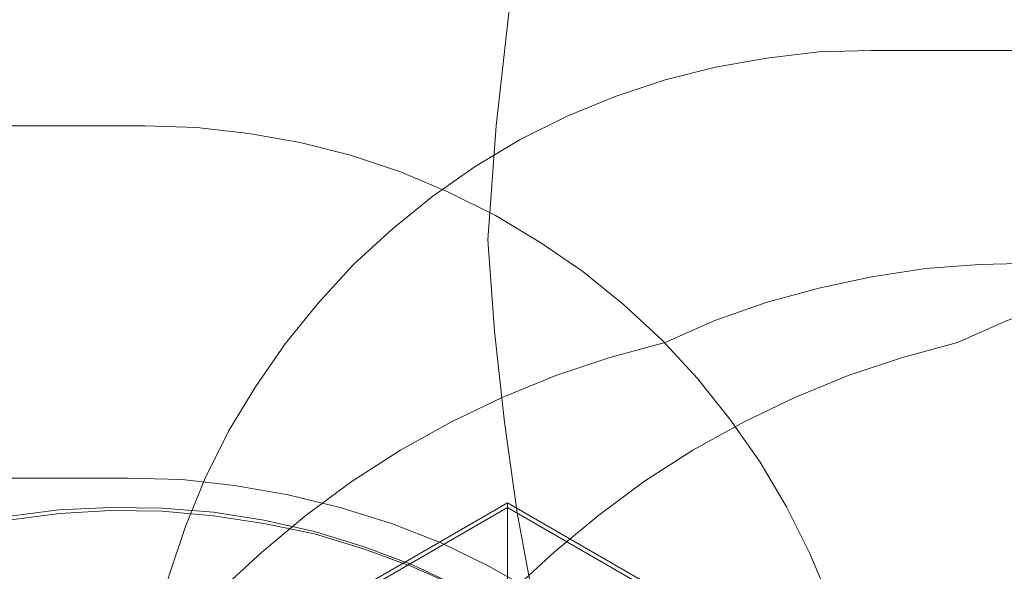
# Model space of a CAD drawing. Units: millimetres. Extents: x -25749 to 4911, y -14789 to 2122.
# Drawn here: x -12961 to -10936, y -8703 to -7569 of the extents above; entities that cross this region are included whole.
import ezdxf

# ---------------------------------------------------------------- set-up
doc = ezdxf.new("R2010")
doc.units = ezdxf.units.MM

# ---------------------------------------------------------------- blocks, each defined once
blk = doc.blocks.new('WMF0')
at = {"color": 51, "lineweight": 0}
for points in [[(1041.251, -785.787), (1042.062, -774.651), (1043.316, -763.589), (1044.864, -752.527), (1046.782, -741.538), (1049.068, -730.623), (1051.723, -719.782), (1054.747, -709.089), (1058.065, -698.395), (1061.753, -687.923), (1065.809, -677.525), (1070.234, -667.274), (1074.954, -657.17), (1079.968, -647.214), (1085.352, -637.479), (1091.031, -627.892)], [(1007.179, -838.812), (1007.327, -833.723), (1007.916, -828.635), (1008.801, -823.62), (1010.055, -818.679), (1011.678, -813.811), (1013.595, -809.091), (1015.881, -804.519), (1018.536, -800.168), (1021.412, -795.964), (1024.657, -791.982), (1028.123, -788.221), (1031.885, -784.754), (1035.867, -781.51), (1039.997, -778.633), (1044.422, -775.978), (1048.994, -773.692), (1053.714, -771.775), (1058.581, -770.152), (1063.523, -768.899), (1068.537, -768.014), (1073.626, -767.424), (1078.715, -767.276)], [(1078.715, -767.276), (1167.876, -767.276)], [(875.612, -774.651), (1007.695, -774.651)], [(1007.695, -774.651), (1012.784, -774.798), (1017.872, -775.388), (1022.887, -776.273), (1027.828, -777.527), (1032.696, -779.15), (1037.416, -781.141), (1041.988, -783.427), (1046.339, -786.008), (1050.543, -788.884), (1054.525, -792.129), (1058.287, -795.595), (1061.753, -799.357), (1064.924, -803.339), (1067.874, -807.543), (1070.455, -811.894), (1072.741, -816.466), (1074.732, -821.186)], [(1074.511, -896.04), (1070.086, -888.223), (1065.956, -880.332), (1062.195, -872.22), (1058.655, -864.034), (1055.41, -855.626), (1052.534, -847.219), (1049.953, -838.664), (1047.667, -829.962), (1045.749, -821.26), (1044.127, -812.484), (1042.873, -803.634), (1041.914, -794.71), (1041.251, -785.787)], [(1094.644, -788.073), (1089.334, -788.221), (1084.098, -788.589), (1078.788, -789.401), (1073.626, -790.507), (1068.464, -791.908), (1063.449, -793.678), (1058.581, -795.817)], [(1123.259, -788.073), (1117.949, -788.221), (1112.713, -788.589), (1107.403, -789.401), (1102.24, -790.507), (1097.078, -791.908), (1092.063, -793.678), (1087.196, -795.817)], [(1058.581, -795.817), (1053.198, -797.292), (1047.888, -799.062), (1042.652, -801.2), (1037.637, -803.634), (1032.696, -806.363), (1027.976, -809.386), (1023.477, -812.705), (1019.126, -816.319), (1014.996, -820.154), (1011.161, -824.21), (1007.548, -828.487), (1004.229, -832.986), (1001.132, -837.706), (998.403, -842.573), (995.896, -847.662), (993.757, -852.824)], [(1087.196, -795.817), (1081.812, -797.292), (1076.502, -799.062), (1071.266, -801.2), (1066.251, -803.634), (1061.31, -806.363), (1056.59, -809.386), (1052.092, -812.705), (1047.741, -816.319), (1043.611, -820.154)], [(1005.999, -809.091), (877.235, -809.091)], [(1045.971, -820.301), (1041.398, -817.72), (1036.678, -815.434), (1031.811, -813.516), (1026.796, -811.968), (1021.707, -810.714), (1016.471, -809.829), (1011.309, -809.239), (1005.999, -809.091)], [(994.347, -813.221), (999.362, -812.558), (1004.377, -812.263), (1009.391, -812.336), (1014.406, -812.779), (1019.347, -813.516), (1024.289, -814.549), (1029.082, -816.024), (1033.802, -817.72), (1038.448, -819.785), (1042.873, -822.145)], [(942.207, -849.137), (944.862, -844.785), (947.738, -840.656), (950.909, -836.747), (954.375, -833.06), (958.063, -829.667), (962.045, -826.496), (966.175, -823.62), (970.526, -820.965), (975.025, -818.679), (979.671, -816.761), (984.391, -815.065), (989.332, -813.811), (994.273, -812.853), (999.288, -812.189), (1004.303, -811.968), (1009.391, -812.041), (1014.406, -812.41), (1019.347, -813.221), (1024.289, -814.327), (1029.156, -815.802), (1033.876, -817.572), (1038.448, -819.711), (1042.873, -822.145)]]:
    blk.add_lwpolyline(points, dxfattribs=at)
at = {"color": 35, "lineweight": 0}
for points in [[(1042.799, -864.255), (997.37, -838.001), (1043.168, -811.525), (1043.168, -811.968)], [(1043.168, -864.476), (1042.799, -864.255), (1043.168, -864.034), (1043.168, -811.525)], [(1043.168, -864.034), (1043.168, -811.525), (1089.039, -838.001), (1088.671, -838.222)], [(1043.168, -811.525), (1043.168, -811.968)], [(1043.168, -811.968), (997.739, -838.222)], [(1043.168, -811.968), (1043.168, -864.476), (997.739, -838.222)], [(1088.671, -838.222), (1043.168, -811.968)], [(1088.671, -838.222), (1043.242, -864.476), (1043.168, -864.476), (1043.168, -811.968)]]:
    blk.add_lwpolyline(points, dxfattribs=at)

msp = doc.modelspace()

# ---------------------------------------------------------------- block references
at = {"xscale": 21.0280373831, "yscale": 21.0280373831, "zscale": 21.0280373831}
msp.add_blockref('WMF0', (-33893.8, 8502.4), dxfattribs=at)

doc.saveas('drawing.dxf')
